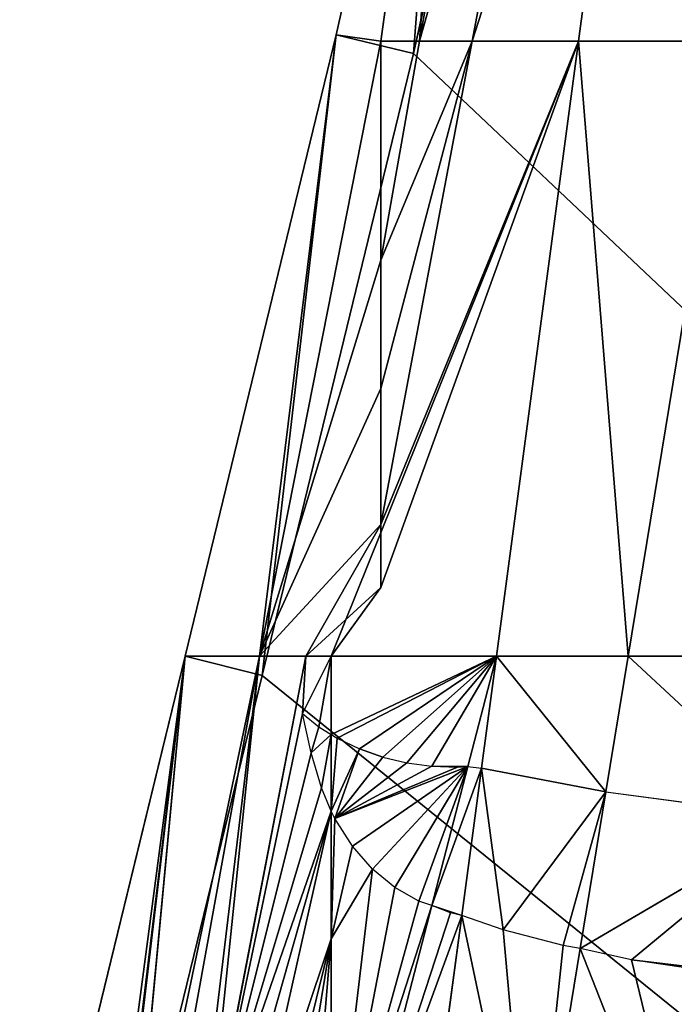
# Model space of a CAD drawing. Extents: x 0 to 4000, y -37 to 4129.
# Drawn here: x 1653 to 1734, y 2178 to 2301 of the extents above; entities that cross this region are included whole.
import ezdxf

# ---------------------------------------------------------------- set-up
doc = ezdxf.new("R2010")
doc.units = 0
doc.header["$LTSCALE"] = 25.4
doc.layers.get('0').update_dxf_attribs({"color": 13, "linetype": 'CONTINUOUS'})

msp = doc.modelspace()

# ---------------------------------------------------------------- linework, layer by layer
at = {"color": 0}
for p, q in [((1702.77, 2297.89, 47.22), (1708.16, 2368.64, 0.07)), ((1702.77, 2297.89, 47.22), (1708.16, 2368.64, 0.07)), ((1702.77, 2297.89, 47.22), (1715.24, 2368.13, 33.44)), ((1702.77, 2297.89, 47.22), (1715.24, 2368.13, 33.44)), ((1702.77, 2297.89, 47.22), (1722.57, 2368.13, 43.86)), ((1702.77, 2297.89, 47.22), (1722.57, 2368.13, 43.86)), ((1709.29, 2297.89, 56.33), (1722.57, 2368.13, 43.86)), ((1709.29, 2297.89, 56.33), (1731.89, 2368.13, 73.14)), ((1709.29, 2297.89, 56.33), (1722.57, 2368.13, 43.86)), ((1709.29, 2297.89, 56.33), (1731.89, 2368.13, 73.14)), ((1722.51, 2297.89, 97.11), (1731.89, 2368.13, 73.14)), ((1722.51, 2297.89, 97.11), (1731.89, 2368.13, 73.14)), ((1707.19, 2364.29, 0.07), (1692.41, 2298.68, 0.07)), ((1707.19, 2364.29, 0.07), (1692.41, 2298.68, 0.07)), ((1697.94, 2297.89, 13.81), (1707.19, 2364.29, 0.07)), ((1697.94, 2297.89, 13.81), (1707.19, 2364.29, 0.07)), ((1702.77, 2297.89, 47.22), (1707.19, 2364.29, 0.07)), ((1702.77, 2297.89, 47.22), (1707.19, 2364.29, 0.07)), ((1701.99, 2296.36, 0.07), (1716.79, 2362.07, 0.07)), ((1701.99, 2296.36, 0.07), (1716.79, 2362.07, 0.07)), ((1692.41, 2298.68, 0.07), (1673.63, 2221.46, 0.07)), ((1692.41, 2298.68, 0.07), (1673.63, 2221.46, 0.07)), ((1682.88, 2221.46, 60.91), (1692.41, 2298.68, 0.07)), ((1682.88, 2221.46, 60.91), (1692.41, 2298.68, 0.07)), ((1692.41, 2298.68, 0.07), (1697.94, 2297.89, 13.81)), ((1692.41, 2298.68, 0.07), (1697.94, 2297.89, 13.81)), ((1682.88, 2221.46, 60.91), (1697.94, 2297.89, 13.81)), ((1682.88, 2221.46, 60.91), (1697.94, 2297.89, 13.81)), ((1691.79, 2221.46, 77.8), (1722.51, 2297.89, 97.11)), ((1691.79, 2221.46, 77.8), (1722.51, 2297.89, 97.11)), ((1697.94, 2297.89, 13.81), (1702.77, 2297.89, 47.22)), ((1697.94, 2229.99, 71.75), (1722.51, 2297.89, 97.11)), ((1697.94, 2297.89, 13.81), (1697.94, 2270.68, 52.1)), ((1697.94, 2254.69, 58.92), (1709.29, 2297.89, 56.33)), ((1697.94, 2237.79, 65.95), (1709.29, 2297.89, 56.33)), ((1697.94, 2297.89, 13.81), (1702.77, 2297.89, 47.22)), ((1697.94, 2297.89, 13.81), (1697.94, 2270.68, 52.1)), ((1697.94, 2270.68, 52.1), (1702.77, 2297.89, 47.22)), ((1697.94, 2237.79, 65.95), (1709.29, 2297.89, 56.33)), ((1697.94, 2229.99, 71.75), (1722.51, 2297.89, 97.11)), ((1697.94, 2270.68, 52.1), (1702.77, 2297.89, 47.22)), ((1697.94, 2254.69, 58.92), (1709.29, 2297.89, 56.33)), ((1702.77, 2297.89, 47.22), (1709.29, 2297.89, 56.33)), ((1702.77, 2297.89, 47.22), (1709.29, 2297.89, 56.33)), ((1709.29, 2297.89, 56.33), (1722.51, 2297.89, 97.11)), ((1709.29, 2297.89, 56.33), (1722.51, 2297.89, 97.11)), ((1712.31, 2221.46, 120.81), (1722.51, 2297.89, 97.11)), ((1712.31, 2221.46, 120.81), (1722.51, 2297.89, 97.11)), ((1722.51, 2297.89, 97.11), (1741.21, 2297.89, 105.48)), ((1722.51, 2297.89, 97.11), (1728.67, 2221.46, 127.91)), ((1722.51, 2297.89, 97.11), (1741.21, 2297.89, 105.48)), ((1722.51, 2297.89, 97.11), (1728.67, 2221.46, 127.91)), ((1728.67, 2221.46, 127.91), (1741.21, 2297.89, 105.48)), ((1728.67, 2221.46, 127.91), (1741.21, 2297.89, 105.48)), ((1683.19, 2219.06, 0.07), (1701.99, 2296.36, 0.07)), ((1683.19, 2219.06, 0.07), (1701.99, 2296.36, 0.07)), ((1682.88, 2221.46, 60.91), (1697.94, 2270.68, 52.1)), ((1682.88, 2221.46, 60.91), (1697.94, 2270.68, 52.1)), ((1697.94, 2270.68, 52.1), (1697.94, 2254.69, 58.92)), ((1697.94, 2270.68, 52.1), (1697.94, 2254.69, 58.92)), ((1682.88, 2221.46, 60.91), (1697.94, 2254.69, 58.92)), ((1682.88, 2221.46, 60.91), (1697.94, 2254.69, 58.92)), ((1697.94, 2237.79, 65.95), (1697.94, 2254.69, 58.92)), ((1697.94, 2237.79, 65.95), (1697.94, 2254.69, 58.92)), ((1682.88, 2221.46, 60.91), (1697.94, 2237.79, 65.95)), ((1682.88, 2221.46, 60.91), (1697.94, 2237.79, 65.95)), ((1688.64, 2221.46, 68.57), (1697.94, 2237.79, 65.95)), ((1688.64, 2221.46, 68.57), (1697.94, 2237.79, 65.95)), ((1697.94, 2237.79, 65.95), (1697.94, 2229.99, 71.75)), ((1697.94, 2237.79, 65.95), (1697.94, 2229.99, 71.75)), ((1688.64, 2221.46, 68.57), (1697.94, 2229.99, 71.75)), ((1688.64, 2221.46, 68.57), (1697.94, 2229.99, 71.75)), ((1691.79, 2221.46, 77.8), (1697.94, 2229.99, 71.75)), ((1691.79, 2221.46, 77.8), (1697.94, 2229.99, 71.75)), ((1673.63, 2221.46, 0.07), (1654.42, 2142.65, 0.07)), ((1673.63, 2221.46, 0.07), (1654.42, 2142.65, 0.07)), ((1666.18, 2142.1, 61.58), (1673.63, 2221.46, 0.07)), ((1666.18, 2142.1, 61.58), (1673.63, 2221.46, 0.07)), ((1668.51, 2142.1, 76.9), (1682.88, 2221.46, 60.91)), ((1668.51, 2142.1, 76.9), (1682.88, 2221.46, 60.91)), ((1673.63, 2221.46, 0.07), (1682.88, 2221.46, 60.91)), ((1673.63, 2221.46, 0.07), (1682.88, 2221.46, 60.91)), ((1676.32, 2157.52, 80.47), (1688.64, 2221.46, 68.57)), ((1676.32, 2157.52, 80.47), (1688.64, 2221.46, 68.57)), ((1682.88, 2221.46, 60.91), (1688.64, 2221.46, 68.57)), ((1682.88, 2221.46, 60.91), (1688.64, 2221.46, 68.57)), ((1688.64, 2221.46, 68.57), (1691.79, 2221.46, 77.8)), ((1688.64, 2221.46, 68.57), (1691.79, 2221.46, 77.8)), ((1691.79, 2221.46, 77.8), (1691.79, 2211.72, 85.13)), ((1691.79, 2221.46, 77.8), (1712.31, 2221.46, 120.81)), ((1691.79, 2221.46, 77.8), (1691.79, 2211.72, 85.13)), ((1691.79, 2221.46, 77.8), (1712.31, 2221.46, 120.81)), ((1708.76, 2207.74, 123.71), (1712.31, 2221.46, 120.81)), ((1708.76, 2207.74, 123.71), (1712.31, 2221.46, 120.81)), ((1710.45, 2207.54, 125.74), (1712.31, 2221.46, 120.81)), ((1710.45, 2207.54, 125.74), (1712.31, 2221.46, 120.81)), ((1712.31, 2221.46, 120.81), (1728.67, 2221.46, 127.91)), ((1712.31, 2221.46, 120.81), (1728.67, 2221.46, 127.91)), ((1725.91, 2204.6, 133.66), (1728.67, 2221.46, 127.91)), ((1725.91, 2204.6, 133.66), (1728.67, 2221.46, 127.91)), ((1728.67, 2221.46, 127.91), (1754.65, 2221.46, 134.06)), ((1728.67, 2221.46, 127.91), (1754.65, 2221.46, 134.06)), ((1664.07, 2140.6, 0.07), (1683.19, 2219.06, 0.07)), ((1664.07, 2140.6, 0.07), (1683.19, 2219.06, 0.07)), ((1689.28, 2209.44, 79.48), (1688.23, 2214.32, 72.69)), ((1688.23, 2214.32, 72.69), (1690.26, 2212.68, 79.91)), ((1689.28, 2209.44, 79.48), (1688.23, 2214.32, 72.69)), ((1688.23, 2214.32, 72.69), (1690.26, 2212.68, 79.91)), ((1690.26, 2212.68, 79.91), (1691.79, 2211.72, 85.13)), ((1690.26, 2212.68, 79.91), (1691.79, 2211.72, 85.13)), ((1691.79, 2211.72, 85.13), (1692.54, 2211.26, 87.05)), ((1691.79, 2211.72, 85.13), (1691.79, 2202.16, 92.31)), ((1691.79, 2211.72, 85.13), (1692.54, 2211.26, 87.05)), ((1691.79, 2211.72, 85.13), (1691.79, 2202.16, 92.31)), ((1692.54, 2211.26, 87.05), (1695.32, 2209.93, 93.86)), ((1692.54, 2211.26, 87.05), (1695.32, 2209.93, 93.86)), ((1690.59, 2205.09, 86.59), (1689.28, 2209.44, 79.48)), ((1690.59, 2205.09, 86.59), (1689.28, 2209.44, 79.48)), ((1698.2, 2208.91, 100.68), (1695.32, 2209.93, 93.86)), ((1698.2, 2208.91, 100.68), (1695.32, 2209.93, 93.86)), ((1698.2, 2208.91, 100.68), (1701.19, 2208.18, 107.49)), ((1698.2, 2208.91, 100.68), (1701.19, 2208.18, 107.49)), ((1701.19, 2208.18, 107.49), (1704.28, 2207.77, 114.28)), ((1701.19, 2208.18, 107.49), (1704.28, 2207.77, 114.28)), ((1704.28, 2207.77, 114.28), (1707.46, 2207.66, 121.04)), ((1704.28, 2207.77, 114.28), (1707.46, 2207.66, 121.04)), ((1704.3, 2190.47, 127.36), (1708.76, 2207.74, 123.71)), ((1704.3, 2190.47, 127.36), (1708.76, 2207.74, 123.71)), ((1707.46, 2207.66, 121.04), (1708.76, 2207.74, 123.71)), ((1707.46, 2207.66, 121.04), (1708.76, 2207.74, 123.71)), ((1708.76, 2207.74, 123.71), (1710.45, 2207.54, 125.74)), ((1708.76, 2207.74, 123.71), (1710.45, 2207.54, 125.74)), ((1708, 2189.2, 132.23), (1710.45, 2207.54, 125.74)), ((1708, 2189.2, 132.23), (1710.45, 2207.54, 125.74)), ((1725.91, 2204.6, 133.66), (1710.45, 2207.54, 125.74)), ((1725.91, 2204.6, 133.66), (1710.45, 2207.54, 125.74)), ((1691.79, 2202.16, 92.31), (1690.59, 2205.09, 86.59)), ((1691.79, 2202.16, 92.31), (1690.59, 2205.09, 86.59)), ((1722.72, 2185.13, 140.3), (1725.91, 2204.6, 133.66)), ((1722.72, 2185.13, 140.3), (1725.91, 2204.6, 133.66)), ((1725.91, 2204.6, 133.66), (1750.38, 2201.31, 140.69)), ((1725.91, 2204.6, 133.66), (1750.38, 2201.31, 140.69)), ((1691.79, 2202.16, 92.31), (1691.79, 2186.32, 104.22)), ((1692.22, 2201.26, 93.9), (1691.79, 2202.16, 92.31)), ((1691.79, 2202.16, 92.31), (1691.79, 2186.32, 104.22)), ((1692.22, 2201.26, 93.9), (1691.79, 2202.16, 92.31)), ((1694.44, 2197.82, 101.14), (1692.22, 2201.26, 93.9)), ((1694.44, 2197.82, 101.14), (1692.22, 2201.26, 93.9)), ((1750.38, 2201.31, 140.69), (1722.72, 2185.13, 140.3)), ((1750.38, 2201.31, 140.69), (1722.72, 2185.13, 140.3)), ((1696.93, 2194.95, 108.52), (1694.44, 2197.82, 101.14)), ((1696.93, 2194.95, 108.52), (1694.44, 2197.82, 101.14)), ((1699.68, 2192.68, 116), (1696.93, 2194.95, 108.52)), ((1699.68, 2192.68, 116), (1696.93, 2194.95, 108.52)), ((1702.67, 2191.01, 123.55), (1699.68, 2192.68, 116)), ((1702.67, 2191.01, 123.55), (1699.68, 2192.68, 116)), ((1704.3, 2190.47, 127.36), (1702.67, 2191.01, 123.55)), ((1704.3, 2190.47, 127.36), (1702.67, 2191.01, 123.55)), ((1694.24, 2151.55, 135.58), (1704.3, 2190.47, 127.36)), ((1694.24, 2151.55, 135.58), (1704.3, 2190.47, 127.36)), ((1706.61, 2189.56, 130.47), (1704.3, 2190.47, 127.36)), ((1706.61, 2189.56, 130.47), (1704.3, 2190.47, 127.36)), ((1708, 2189.2, 132.23), (1706.61, 2189.56, 130.47)), ((1708, 2189.2, 132.23), (1706.61, 2189.56, 130.47)), ((1702.84, 2150.57, 145.9), (1708, 2189.2, 132.23)), ((1702.84, 2150.57, 145.9), (1708, 2189.2, 132.23)), ((1713.16, 2187.41, 135.21), (1708, 2189.2, 132.23)), ((1713.16, 2187.41, 135.21), (1708, 2189.2, 132.23)), ((1720.6, 2185.49, 139.23), (1713.16, 2187.41, 135.21)), ((1720.6, 2185.49, 139.23), (1713.16, 2187.41, 135.21)), ((1691.79, 2151.64, 130.38), (1691.79, 2186.32, 104.22)), ((1691.79, 2151.64, 130.38), (1691.79, 2186.32, 104.22)), ((1716.66, 2148.16, 152.91), (1722.72, 2185.13, 140.3)), ((1716.66, 2148.16, 152.91), (1722.72, 2185.13, 140.3)), ((1722.72, 2185.13, 140.3), (1720.6, 2185.49, 139.23)), ((1722.72, 2185.13, 140.3), (1720.6, 2185.49, 139.23)), ((1729.1, 2183.71, 142.35), (1722.72, 2185.13, 140.3)), ((1729.1, 2183.71, 142.35), (1722.72, 2185.13, 140.3)), ((1738.09, 2182.36, 144.99), (1729.1, 2183.71, 142.35)), ((1738.09, 2182.36, 144.99), (1729.1, 2183.71, 142.35))]:
    msp.add_line(p, q, dxfattribs=at)

# ---------------------------------------------------------------- meshes
at = {"color": 157}
mesh = msp.add_polyface(dxfattribs=at)
corners = [(1610.77, 1906.29, 0.07), (1617.98, 1887.9, 0.07), (1608.27, 1889.53, 0.07), (1611.64, 1912.24, 0.07), (1611.67, 1912.48, 0.07), (1611.96, 1914.52, 0.07), (1611.97, 1914.62, 0.07), (1621.28, 1965.2, 0.07), (1620.51, 1904.81, 0.07), (1621.38, 1910.8, 0.07), (1621.94, 1968.88, 0.07), (1621.42, 1911.07, 0.07), (1621.7, 1913.01, 0.07), (1630.97, 1963.39, 0.07), (1622.35, 1971.21, 0.07), (1622.52, 1972.19, 0.07), (1622.56, 1972.39, 0.07), (1622.61, 1972.69, 0.07), (1622.65, 1972.95, 0.07), (1622.69, 1973.18, 0.07), (1622.7, 1973.24, 0.07), (1635.27, 2046.31, 0.07), (1631.64, 1967.1, 0.07), (1632.05, 1969.47, 0.07), (1632.22, 1970.46, 0.07), (1632.26, 1970.68, 0.07), (1632.32, 1971, 0.07), (1632.36, 1971.27, 0.07), (1632.4, 1971.52, 0.07), (1632.41, 1971.55, 0.07), (1644.97, 2044.59, 0.07), (1636.32, 2052.35, 0.07), (1636.9, 2055.05, 0.07), (1640.01, 2070.8, 0.07), (1651.53, 2129.1, 0.07), (1645.98, 2050.41, 0.07), (1646.54, 2053, 0.07), (1649.67, 2068.83, 0.07), (1661.16, 2126.98, 0.07), (1653.8, 2138.96, 0.07), (1654.42, 2142.65, 0.07), (1673.63, 2221.46, 0.07), (1663.46, 2136.98, 0.07), (1664.07, 2140.6, 0.07), (1683.19, 2219.06, 0.07), (1692.41, 2298.68, 0.07), (1701.99, 2296.36, 0.07), (1707.19, 2364.29, 0.07), (1716.79, 2362.07, 0.07), (1708.16, 2368.64, 0.07), (1718.21, 2413.24, 0.07), (1717.77, 2366.42, 0.07), (1727.81, 2411.02, 0.07), (1719.08, 2417.16, 0.07), (1729.16, 2461.94, 0.07), (1728.68, 2414.95, 0.07), (1738.77, 2459.72, 0.07), (1730.31, 2467.05, 0.07), (1737.14, 2497.4, 0.07), (1738.59, 2503.98, 0.07), (1742.26, 2521.69, 0.07), (1739.91, 2464.82, 0.07), (1746.75, 2495.2, 0.07), (1743.11, 2525.65, 0.07), (1745.64, 2533.36, 0.07), (1747.44, 2538.92, 0.07), (1748.21, 2501.87, 0.07), (1751.89, 2519.59, 0.07), (1752.62, 2522.99, 0.07), (1754.56, 2528.92, 0.07), (1999.91, 2538.92, 0.07), (1999.91, 2528.92, 0.07), (2002.06, 2528.92, 0.07), (2002.06, 2538.92, 0.07), (2254.53, 2538.92, 0.07), (2247.41, 2528.92, 0.07), (2249.35, 2522.99, 0.07), (2250.08, 2519.59, 0.07), (2253.76, 2501.87, 0.07), (2255.22, 2495.2, 0.07), (2256.33, 2533.36, 0.07), (2262.06, 2464.82, 0.07), (2258.86, 2525.65, 0.07), (2259.71, 2521.69, 0.07), (2263.39, 2503.98, 0.07), (2263.2, 2459.72, 0.07), (2273.29, 2414.95, 0.07), (2264.83, 2497.4, 0.07), (2271.66, 2467.05, 0.07), (2272.81, 2461.94, 0.07), (2282.89, 2417.16, 0.07), (2274.16, 2411.02, 0.07), (2284.21, 2366.42, 0.07), (2283.76, 2413.24, 0.07), (2293.81, 2368.64, 0.07), (2285.18, 2362.07, 0.07), (2299.98, 2296.36, 0.07), (2294.78, 2364.29, 0.07), (2309.56, 2298.68, 0.07), (2318.78, 2219.06, 0.07), (2328.35, 2221.46, 0.07), (2337.9, 2140.6, 0.07), (2347.55, 2142.65, 0.07), (2338.51, 2136.98, 0.07), (2340.81, 2126.98, 0.07), (2352.31, 2068.83, 0.07), (2348.17, 2138.96, 0.07), (2350.44, 2129.1, 0.07), (2361.96, 2070.8, 0.07), (2355.44, 2053, 0.07), (2355.99, 2050.41, 0.07), (2357, 2044.59, 0.07), (2369.56, 1971.55, 0.07), (2365.08, 2055.05, 0.07), (2365.66, 2052.35, 0.07), (2366.7, 2046.31, 0.07), (2379.27, 1973.24, 0.07), (2369.57, 1971.52, 0.07), (2369.61, 1971.27, 0.07), (2369.66, 1971, 0.07), (2369.71, 1970.68, 0.07), (2369.75, 1970.46, 0.07), (2369.92, 1969.47, 0.07), (2370.34, 1967.1, 0.07), (2371, 1963.39, 0.07), (2380.27, 1913.01, 0.07), (2379.28, 1973.18, 0.07), (2379.32, 1972.95, 0.07), (2379.36, 1972.69, 0.07), (2379.41, 1972.39, 0.07), (2379.45, 1972.19, 0.07), (2379.62, 1971.21, 0.07), (2380.03, 1968.88, 0.07), (2380.69, 1965.2, 0.07), (2380.55, 1911.07, 0.07), (2380.59, 1910.8, 0.07), (2381.46, 1904.81, 0.07), (2390, 1914.62, 0.07), (2383.99, 1887.9, 0.07), (2390.01, 1914.52, 0.07), (2390.34, 1912.24, 0.07), (2391.2, 1906.29, 0.07), (2393.71, 1889.53, 0.07), (2390.3, 1912.48, 0.07)]
mesh.append_faces([[corners[k] for k in face] for face in [(0, 1, 2), (138, 141, 142), (140, 139, 143)]], dxfattribs={"vtx0": -1, "color": 157})
mesh.append_faces([[corners[k] for k in face] for face in [(1, 7, 8), (8, 7, 9), (9, 10, 11), (11, 10, 12), (12, 10, 13), (13, 21, 22), (22, 21, 23), (23, 21, 24), (24, 21, 25), (25, 21, 26), (26, 21, 27), (27, 21, 28), (28, 21, 29), (29, 21, 30), (30, 34, 35), (35, 34, 36), (36, 34, 37), (37, 34, 38), (38, 41, 42), (42, 41, 43), (43, 41, 44), (44, 45, 46), (46, 47, 48), (48, 50, 51), (51, 50, 52), (52, 54, 55), (55, 54, 56), (56, 60, 61), (61, 60, 62), (62, 65, 66), (66, 65, 67), (67, 65, 68), (68, 65, 69), (69, 70, 71), (71, 70, 72), (72, 74, 75), (75, 74, 76), (76, 74, 77), (77, 74, 78), (78, 74, 79), (79, 80, 81), (81, 84, 85), (85, 84, 86), (86, 90, 91), (91, 90, 92), (92, 94, 95), (95, 94, 96), (96, 98, 99), (99, 100, 101), (101, 102, 103), (103, 102, 104), (104, 102, 105), (105, 108, 109), (109, 108, 110), (110, 108, 111), (111, 108, 112), (112, 116, 117), (117, 116, 118), (118, 116, 119), (119, 116, 120), (120, 116, 121), (121, 116, 122), (122, 116, 123), (123, 116, 124), (124, 116, 125), (125, 133, 134), (134, 133, 135), (135, 133, 136), (136, 137, 138)]], dxfattribs={"vtx0": -1, "vtx1": -1, "color": 157})
mesh.append_faces([[corners[k] for k in face] for face in [(138, 139, 140)]], dxfattribs={"vtx0": -1, "vtx1": -1, "vtx2": -1, "color": 157})
mesh.append_faces([[corners[k] for k in face] for face in [(1, 0, 3), (1, 3, 4), (1, 4, 5), (1, 5, 6), (1, 6, 7), (9, 7, 10), (13, 10, 14), (13, 14, 15), (13, 15, 16), (13, 16, 17), (13, 17, 18), (13, 18, 19), (13, 19, 20), (13, 20, 21), (30, 21, 31), (30, 31, 32), (30, 32, 33), (30, 33, 34), (38, 34, 39), (38, 39, 40), (38, 40, 41), (44, 41, 45), (46, 45, 47), (48, 47, 49), (48, 49, 50), (52, 50, 53), (52, 53, 54), (56, 54, 57), (56, 57, 58), (56, 58, 59), (56, 59, 60), (62, 60, 63), (62, 63, 64), (62, 64, 65), (69, 65, 70), (72, 70, 73), (72, 73, 74), (79, 74, 80), (81, 80, 82), (81, 82, 83), (81, 83, 84), (86, 84, 87), (86, 87, 88), (86, 88, 89), (86, 89, 90), (92, 90, 93), (92, 93, 94), (96, 94, 97), (96, 97, 98), (99, 98, 100), (101, 100, 102), (105, 102, 106), (105, 106, 107), (105, 107, 108), (112, 108, 113), (112, 113, 114), (112, 114, 115), (112, 115, 116), (125, 116, 126), (125, 126, 127), (125, 127, 128), (125, 128, 129), (125, 129, 130), (125, 130, 131), (125, 131, 132), (125, 132, 133), (136, 133, 137), (138, 137, 139), (138, 140, 141)]], dxfattribs={"vtx0": -1, "vtx2": -1, "color": 157})
at = {"color": 252}
mesh = msp.add_polyface(dxfattribs=at)
corners = [(1602.06, 1724.56, 0.07), (1601.26, 1697.78, 0.07), (1601.05, 1699.13, 0.07), (1605.81, 1670.21, 0.07), (1603.53, 1750, 0.07), (1603.62, 1753.95, 0.07), (1605.57, 1777.43, 0.07), (1605.67, 1779.29, 0.07), (1607.66, 1806.08, 0.07), (1609.68, 1658.05, 0.07), (1607.9, 1808.8, 0.07), (1611.44, 1848.33, 0.07), (1617.61, 1657.43, 0.07), (1611.99, 1853.87, 0.07), (1617.98, 1887.9, 0.07), (1622.64, 1655.83, 0.07), (1620.51, 1904.81, 0.07), (1621.38, 1910.8, 0.07), (1621.42, 1911.07, 0.07), (1621.7, 1913.01, 0.07), (1630.97, 1963.39, 0.07), (2379.34, 1655.83, 0.07), (1631.64, 1967.1, 0.07), (1632.05, 1969.47, 0.07), (1632.22, 1970.46, 0.07), (1632.26, 1970.68, 0.07), (1632.32, 1971, 0.07), (1632.36, 1971.27, 0.07), (1632.4, 1971.52, 0.07), (1632.41, 1971.55, 0.07), (1644.97, 2044.59, 0.07), (1645.98, 2050.41, 0.07), (1646.54, 2053, 0.07), (1649.67, 2068.83, 0.07), (1661.16, 2126.98, 0.07), (1663.46, 2136.98, 0.07), (1664.07, 2140.6, 0.07), (1683.19, 2219.06, 0.07), (1701.99, 2296.36, 0.07), (1716.79, 2362.07, 0.07), (1717.77, 2366.42, 0.07), (1727.81, 2411.02, 0.07), (1728.68, 2414.95, 0.07), (1738.77, 2459.72, 0.07), (1739.91, 2464.82, 0.07), (1746.75, 2495.2, 0.07), (1748.21, 2501.87, 0.07), (1751.89, 2519.59, 0.07), (1752.62, 2522.99, 0.07), (1754.56, 2528.92, 0.07), (1999.91, 2528.92, 0.07), (2002.06, 2528.92, 0.07), (2247.41, 2528.92, 0.07), (2249.35, 2522.99, 0.07), (2250.08, 2519.59, 0.07), (2253.76, 2501.87, 0.07), (2255.22, 2495.2, 0.07), (2262.06, 2464.82, 0.07), (2263.2, 2459.72, 0.07), (2273.29, 2414.95, 0.07), (2274.16, 2411.02, 0.07), (2284.21, 2366.42, 0.07), (2285.18, 2362.07, 0.07), (2299.98, 2296.36, 0.07), (2318.78, 2219.06, 0.07), (2337.9, 2140.6, 0.07), (2338.51, 2136.98, 0.07), (2340.81, 2126.98, 0.07), (2352.31, 2068.83, 0.07), (2355.44, 2053, 0.07), (2355.99, 2050.41, 0.07), (2357, 2044.59, 0.07), (2369.56, 1971.55, 0.07), (2369.57, 1971.52, 0.07), (2369.61, 1971.27, 0.07), (2369.66, 1971, 0.07), (2369.71, 1970.68, 0.07), (2369.75, 1970.46, 0.07), (2369.92, 1969.47, 0.07), (2370.34, 1967.1, 0.07), (2371, 1963.39, 0.07), (2380.27, 1913.01, 0.07), (2384.36, 1657.43, 0.07), (2380.55, 1911.07, 0.07), (2380.59, 1910.8, 0.07), (2381.46, 1904.81, 0.07), (2383.99, 1887.9, 0.07), (2389.99, 1853.87, 0.07), (2392.29, 1658.05, 0.07), (2390.54, 1848.33, 0.07), (2394.07, 1808.8, 0.07), (2396.16, 1670.21, 0.07), (2394.31, 1806.08, 0.07), (2396.3, 1779.29, 0.07), (2396.4, 1777.43, 0.07), (2400.71, 1697.78, 0.07), (2398.44, 1750, 0.07), (2398.36, 1753.95, 0.07), (2399.91, 1724.56, 0.07), (2400.92, 1699.13, 0.07)]
mesh.append_faces([[corners[k] for k in face] for face in [(0, 1, 2), (96, 94, 97), (95, 98, 99)]], dxfattribs={"vtx0": -1, "color": 252})
mesh.append_faces([[corners[k] for k in face] for face in [(1, 0, 3), (3, 8, 9), (9, 11, 12), (12, 14, 15), (15, 20, 21), (21, 81, 82), (82, 87, 88), (88, 90, 91), (91, 94, 95)]], dxfattribs={"vtx0": -1, "vtx1": -1, "color": 252})
mesh.append_faces([[corners[k] for k in face] for face in [(95, 94, 96)]], dxfattribs={"vtx0": -1, "vtx1": -1, "vtx2": -1, "color": 252})
mesh.append_faces([[corners[k] for k in face] for face in [(3, 0, 4), (3, 4, 5), (3, 5, 6), (3, 6, 7), (3, 7, 8), (9, 8, 10), (9, 10, 11), (12, 11, 13), (12, 13, 14), (15, 14, 16), (15, 16, 17), (15, 17, 18), (15, 18, 19), (15, 19, 20), (21, 20, 22), (21, 22, 23), (21, 23, 24), (21, 24, 25), (21, 25, 26), (21, 26, 27), (21, 27, 28), (21, 28, 29), (21, 29, 30), (21, 30, 31), (21, 31, 32), (21, 32, 33), (21, 33, 34), (21, 34, 35), (21, 35, 36), (21, 36, 37), (21, 37, 38), (21, 38, 39), (21, 39, 40), (21, 40, 41), (21, 41, 42), (21, 42, 43), (21, 43, 44), (21, 44, 45), (21, 45, 46), (21, 46, 47), (21, 47, 48), (21, 48, 49), (21, 49, 50), (21, 50, 51), (21, 51, 52), (21, 52, 53), (21, 53, 54), (21, 54, 55), (21, 55, 56), (21, 56, 57), (21, 57, 58), (21, 58, 59), (21, 59, 60), (21, 60, 61), (21, 61, 62), (21, 62, 63), (21, 63, 64), (21, 64, 65), (21, 65, 66), (21, 66, 67), (21, 67, 68), (21, 68, 69), (21, 69, 70), (21, 70, 71), (21, 71, 72), (21, 72, 73), (21, 73, 74), (21, 74, 75), (21, 75, 76), (21, 76, 77), (21, 77, 78), (21, 78, 79), (21, 79, 80), (21, 80, 81), (82, 81, 83), (82, 83, 84), (82, 84, 85), (82, 85, 86), (82, 86, 87), (88, 87, 89), (88, 89, 90), (91, 90, 92), (91, 92, 93), (91, 93, 94), (95, 96, 98)]], dxfattribs={"vtx0": -1, "vtx2": -1, "color": 252})
at = {"color": 157}
mesh = msp.add_polyface(dxfattribs=at)
corners = [(1708.16, 2368.64, 0.07), (1707.19, 2364.29, 0.07), (1702.77, 2297.89, 47.22)]
mesh.append_faces([[corners[k] for k in face] for face in [(0, 1, 2)]], dxfattribs={"color": 157})
mesh = msp.add_polyface(dxfattribs=at)
corners = [(1708.16, 2368.64, 0.07), (1702.77, 2297.89, 47.22), (1715.24, 2368.13, 33.44)]
mesh.append_faces([[corners[k] for k in face] for face in [(0, 1, 2)]], dxfattribs={"color": 157})
mesh = msp.add_polyface(dxfattribs=at)
corners = [(1722.57, 2368.13, 43.86), (1715.24, 2368.13, 33.44), (1702.77, 2297.89, 47.22)]
mesh.append_faces([[corners[k] for k in face] for face in [(0, 1, 2)]], dxfattribs={"color": 157})
mesh = msp.add_polyface(dxfattribs=at)
corners = [(1722.57, 2368.13, 43.86), (1702.77, 2297.89, 47.22), (1709.29, 2297.89, 56.33)]
mesh.append_faces([[corners[k] for k in face] for face in [(0, 1, 2)]], dxfattribs={"color": 157})
mesh = msp.add_polyface(dxfattribs=at)
corners = [(1731.89, 2368.13, 73.14), (1722.57, 2368.13, 43.86), (1709.29, 2297.89, 56.33)]
mesh.append_faces([[corners[k] for k in face] for face in [(0, 1, 2)]], dxfattribs={"color": 157})
mesh = msp.add_polyface(dxfattribs=at)
corners = [(1731.89, 2368.13, 73.14), (1709.29, 2297.89, 56.33), (1722.51, 2297.89, 97.11)]
mesh.append_faces([[corners[k] for k in face] for face in [(0, 1, 2)]], dxfattribs={"color": 157})
mesh = msp.add_polyface(dxfattribs=at)
corners = [(1741.21, 2297.89, 105.48), (1731.89, 2368.13, 73.14), (1722.51, 2297.89, 97.11)]
mesh.append_faces([[corners[k] for k in face] for face in [(0, 1, 2)]], dxfattribs={"color": 157})
mesh = msp.add_polyface(dxfattribs=at)
corners = [(1752.73, 2368.13, 82.63), (1731.89, 2368.13, 73.14), (1741.21, 2297.89, 105.48)]
mesh.append_faces([[corners[k] for k in face] for face in [(0, 1, 2)]], dxfattribs={"color": 157})
mesh = msp.add_polyface(dxfattribs=at)
corners = [(1707.19, 2364.29, 0.07), (1692.41, 2298.68, 0.07), (1697.94, 2297.89, 13.81)]
mesh.append_faces([[corners[k] for k in face] for face in [(0, 1, 2)]], dxfattribs={"color": 157})
mesh = msp.add_polyface(dxfattribs=at)
corners = [(1707.19, 2364.29, 0.07), (1697.94, 2297.89, 13.81), (1702.77, 2297.89, 47.22)]
mesh.append_faces([[corners[k] for k in face] for face in [(0, 1, 2)]], dxfattribs={"color": 157})
mesh = msp.add_polyface(dxfattribs=at)
corners = [(1692.41, 2298.68, 0.07), (1673.63, 2221.46, 0.07), (1682.88, 2221.46, 60.91)]
mesh.append_faces([[corners[k] for k in face] for face in [(0, 1, 2)]], dxfattribs={"color": 157})
mesh = msp.add_polyface(dxfattribs=at)
corners = [(1692.41, 2298.68, 0.07), (1682.88, 2221.46, 60.91), (1697.94, 2297.89, 13.81)]
mesh.append_faces([[corners[k] for k in face] for face in [(0, 1, 2)]], dxfattribs={"color": 157})
mesh = msp.add_polyface(dxfattribs=at)
corners = [(1697.94, 2297.89, 13.81), (1682.88, 2221.46, 60.91), (1697.94, 2270.68, 52.1)]
mesh.append_faces([[corners[k] for k in face] for face in [(0, 1, 2)]], dxfattribs={"color": 157})
mesh = msp.add_polyface(dxfattribs=at)
corners = [(1722.51, 2297.89, 97.11), (1697.94, 2229.99, 71.75), (1691.79, 2221.46, 77.8)]
mesh.append_faces([[corners[k] for k in face] for face in [(0, 1, 2)]], dxfattribs={"color": 157})
mesh = msp.add_polyface(dxfattribs=at)
corners = [(1722.51, 2297.89, 97.11), (1691.79, 2221.46, 77.8), (1712.31, 2221.46, 120.81)]
mesh.append_faces([[corners[k] for k in face] for face in [(0, 1, 2)]], dxfattribs={"color": 157})
mesh = msp.add_polyface(dxfattribs=at)
corners = [(1709.29, 2297.89, 56.33), (1697.94, 2254.69, 58.92), (1697.94, 2237.79, 65.95)]
mesh.append_faces([[corners[k] for k in face] for face in [(0, 1, 2)]], dxfattribs={"color": 157})
mesh = msp.add_polyface(dxfattribs=at)
corners = [(1702.77, 2297.89, 47.22), (1697.94, 2297.89, 13.81), (1697.94, 2270.68, 52.1)]
mesh.append_faces([[corners[k] for k in face] for face in [(0, 1, 2)]], dxfattribs={"color": 157})
mesh = msp.add_polyface(dxfattribs=at)
corners = [(1722.51, 2297.89, 97.11), (1697.94, 2237.79, 65.95), (1697.94, 2229.99, 71.75), (1709.29, 2297.89, 56.33)]
mesh.append_faces([[corners[k] for k in face] for face in [(0, 1, 2), (1, 0, 3)]], dxfattribs={"vtx0": -1, "color": 157})
mesh = msp.add_polyface(dxfattribs=at)
corners = [(1709.29, 2297.89, 56.33), (1697.94, 2270.68, 52.1), (1697.94, 2254.69, 58.92), (1702.77, 2297.89, 47.22)]
mesh.append_faces([[corners[k] for k in face] for face in [(0, 1, 2), (1, 0, 3)]], dxfattribs={"vtx0": -1, "color": 157})
mesh = msp.add_polyface(dxfattribs=at)
corners = [(1728.67, 2221.46, 127.91), (1722.51, 2297.89, 97.11), (1712.31, 2221.46, 120.81)]
mesh.append_faces([[corners[k] for k in face] for face in [(0, 1, 2)]], dxfattribs={"color": 157})
mesh = msp.add_polyface(dxfattribs=at)
corners = [(1741.21, 2297.89, 105.48), (1722.51, 2297.89, 97.11), (1728.67, 2221.46, 127.91)]
mesh.append_faces([[corners[k] for k in face] for face in [(0, 1, 2)]], dxfattribs={"color": 157})
mesh = msp.add_polyface(dxfattribs=at)
corners = [(1754.65, 2221.46, 134.06), (1741.21, 2297.89, 105.48), (1728.67, 2221.46, 127.91)]
mesh.append_faces([[corners[k] for k in face] for face in [(0, 1, 2)]], dxfattribs={"color": 157})
mesh = msp.add_polyface(dxfattribs=at)
corners = [(1697.94, 2254.69, 58.92), (1697.94, 2270.68, 52.1), (1682.88, 2221.46, 60.91)]
mesh.append_faces([[corners[k] for k in face] for face in [(0, 1, 2)]], dxfattribs={"color": 157})
mesh = msp.add_polyface(dxfattribs=at)
corners = [(1697.94, 2237.79, 65.95), (1697.94, 2254.69, 58.92), (1682.88, 2221.46, 60.91)]
mesh.append_faces([[corners[k] for k in face] for face in [(0, 1, 2)]], dxfattribs={"color": 157})
mesh = msp.add_polyface(dxfattribs=at)
corners = [(1697.94, 2237.79, 65.95), (1682.88, 2221.46, 60.91), (1688.64, 2221.46, 68.57)]
mesh.append_faces([[corners[k] for k in face] for face in [(0, 1, 2)]], dxfattribs={"color": 157})
mesh = msp.add_polyface(dxfattribs=at)
corners = [(1697.94, 2237.79, 65.95), (1688.64, 2221.46, 68.57), (1697.94, 2229.99, 71.75)]
mesh.append_faces([[corners[k] for k in face] for face in [(0, 1, 2)]], dxfattribs={"color": 157})
mesh = msp.add_polyface(dxfattribs=at)
corners = [(1697.94, 2229.99, 71.75), (1688.64, 2221.46, 68.57), (1691.79, 2221.46, 77.8)]
mesh.append_faces([[corners[k] for k in face] for face in [(0, 1, 2)]], dxfattribs={"color": 157})
mesh = msp.add_polyface(dxfattribs=at)
corners = [(1673.63, 2221.46, 0.07), (1654.42, 2142.65, 0.07), (1666.18, 2142.1, 61.58)]
mesh.append_faces([[corners[k] for k in face] for face in [(0, 1, 2)]], dxfattribs={"color": 157})
mesh = msp.add_polyface(dxfattribs=at)
corners = [(1682.88, 2221.46, 60.91), (1666.18, 2142.1, 61.58), (1668.51, 2142.1, 76.9)]
mesh.append_faces([[corners[k] for k in face] for face in [(0, 1, 2)]], dxfattribs={"color": 157})
mesh = msp.add_polyface(dxfattribs=at)
corners = [(1682.88, 2221.46, 60.91), (1673.63, 2221.46, 0.07), (1666.18, 2142.1, 61.58)]
mesh.append_faces([[corners[k] for k in face] for face in [(0, 1, 2)]], dxfattribs={"color": 157})
mesh = msp.add_polyface(dxfattribs=at)
corners = [(1673.34, 2142.1, 83.34), (1682.88, 2221.46, 60.91), (1668.51, 2142.1, 76.9), (1676.28, 2157.54, 80.41), (1688.64, 2221.46, 68.57)]
mesh.append_faces([[corners[k] for k in face] for face in [(0, 1, 2), (1, 3, 4)]], dxfattribs={"vtx0": -1, "color": 157})
mesh.append_faces([[corners[k] for k in face] for face in [(1, 0, 3)]], dxfattribs={"vtx0": -1, "vtx2": -1, "color": 157})
mesh = msp.add_polyface(dxfattribs=at)
corners = [(1688.64, 2221.46, 68.57), (1676.28, 2157.54, 80.41), (1676.32, 2157.52, 80.47)]
mesh.append_faces([[corners[k] for k in face] for face in [(0, 1, 2)]], dxfattribs={"color": 157})
mesh = msp.add_polyface(dxfattribs=at)
corners = [(1688.64, 2221.46, 68.57), (1676.32, 2157.52, 80.47), (1688.23, 2214.32, 72.69)]
mesh.append_faces([[corners[k] for k in face] for face in [(0, 1, 2)]], dxfattribs={"color": 157})
mesh = msp.add_polyface(dxfattribs=at)
corners = [(1691.79, 2221.46, 77.8), (1690.26, 2212.68, 79.91), (1691.79, 2211.72, 85.13), (1688.23, 2214.32, 72.69), (1688.64, 2221.46, 68.57)]
mesh.append_faces([[corners[k] for k in face] for face in [(0, 1, 2), (3, 0, 4)]], dxfattribs={"vtx0": -1, "color": 157})
mesh.append_faces([[corners[k] for k in face] for face in [(1, 0, 3)]], dxfattribs={"vtx0": -1, "vtx1": -1, "color": 157})
mesh = msp.add_polyface(dxfattribs=at)
corners = [(1712.31, 2221.46, 120.81), (1691.79, 2211.72, 85.13), (1692.54, 2211.26, 87.05)]
mesh.append_faces([[corners[k] for k in face] for face in [(0, 1, 2)]], dxfattribs={"color": 157})
mesh = msp.add_polyface(dxfattribs=at)
corners = [(1712.31, 2221.46, 120.81), (1691.79, 2221.46, 77.8), (1691.79, 2211.72, 85.13)]
mesh.append_faces([[corners[k] for k in face] for face in [(0, 1, 2)]], dxfattribs={"color": 157})
mesh = msp.add_polyface(dxfattribs=at)
corners = [(1708.76, 2207.74, 123.71), (1704.28, 2207.77, 114.28), (1707.46, 2207.66, 121.04), (1712.31, 2221.46, 120.81), (1701.19, 2208.18, 107.49), (1698.2, 2208.91, 100.68), (1695.32, 2209.93, 93.86), (1692.54, 2211.26, 87.05)]
mesh.append_faces([[corners[k] for k in face] for face in [(0, 1, 2), (6, 3, 7)]], dxfattribs={"vtx0": -1, "color": 157})
mesh.append_faces([[corners[k] for k in face] for face in [(1, 3, 4), (4, 3, 5), (5, 3, 6)]], dxfattribs={"vtx0": -1, "vtx1": -1, "color": 157})
mesh.append_faces([[corners[k] for k in face] for face in [(1, 0, 3)]], dxfattribs={"vtx0": -1, "vtx2": -1, "color": 157})
mesh = msp.add_polyface(dxfattribs=at)
corners = [(1712.31, 2221.46, 120.81), (1708.76, 2207.74, 123.71), (1710.45, 2207.54, 125.74)]
mesh.append_faces([[corners[k] for k in face] for face in [(0, 1, 2)]], dxfattribs={"color": 157})
mesh = msp.add_polyface(dxfattribs=at)
corners = [(1725.91, 2204.6, 133.66), (1712.31, 2221.46, 120.81), (1710.45, 2207.54, 125.74), (1728.67, 2221.46, 127.91)]
mesh.append_faces([[corners[k] for k in face] for face in [(0, 1, 2), (1, 0, 3)]], dxfattribs={"vtx0": -1, "color": 157})
mesh = msp.add_polyface(dxfattribs=at)
corners = [(1750.38, 2201.31, 140.69), (1728.67, 2221.46, 127.91), (1725.91, 2204.6, 133.66), (1754.65, 2221.46, 134.06)]
mesh.append_faces([[corners[k] for k in face] for face in [(0, 1, 2), (1, 0, 3)]], dxfattribs={"vtx0": -1, "color": 157})
mesh = msp.add_polyface(dxfattribs=at)
corners = [(1691.79, 2202.16, 92.31), (1678.61, 2155.66, 88.6), (1681.03, 2154.14, 96.86), (1676.32, 2157.52, 80.47), (1690.59, 2205.09, 86.59), (1689.28, 2209.44, 79.48), (1688.23, 2214.32, 72.69)]
mesh.append_faces([[corners[k] for k in face] for face in [(0, 1, 2), (3, 5, 6)]], dxfattribs={"vtx0": -1, "color": 157})
mesh.append_faces([[corners[k] for k in face] for face in [(1, 0, 3)]], dxfattribs={"vtx0": -1, "vtx1": -1, "color": 157})
mesh.append_faces([[corners[k] for k in face] for face in [(3, 0, 4), (3, 4, 5)]], dxfattribs={"vtx0": -1, "vtx2": -1, "color": 157})
at = {"color": 28}
mesh = msp.add_polyface(dxfattribs=at)
corners = [(1690.59, 2205.09, 86.59), (1691.79, 2211.72, 85.13), (1691.79, 2202.16, 92.31), (1689.28, 2209.44, 79.48), (1690.26, 2212.68, 79.91), (1688.23, 2214.32, 72.69)]
mesh.append_faces([[corners[k] for k in face] for face in [(0, 1, 2), (4, 3, 5)]], dxfattribs={"vtx0": -1, "color": 28})
mesh.append_faces([[corners[k] for k in face] for face in [(1, 3, 4)]], dxfattribs={"vtx0": -1, "vtx1": -1, "color": 28})
mesh.append_faces([[corners[k] for k in face] for face in [(1, 0, 3)]], dxfattribs={"vtx0": -1, "vtx2": -1, "color": 28})
mesh = msp.add_polyface(dxfattribs=at)
corners = [(1691.79, 2211.72, 85.13), (1692.54, 2211.26, 87.05), (1691.79, 2202.16, 92.31)]
mesh.append_faces([[corners[k] for k in face] for face in [(0, 1, 2)]], dxfattribs={"color": 28})
mesh = msp.add_polyface(dxfattribs=at)
corners = [(1692.54, 2211.26, 87.05), (1695.32, 2209.93, 93.86), (1691.79, 2202.16, 92.31)]
mesh.append_faces([[corners[k] for k in face] for face in [(0, 1, 2)]], dxfattribs={"color": 28})
mesh = msp.add_polyface(dxfattribs=at)
corners = [(1695.32, 2209.93, 93.86), (1692.22, 2201.26, 93.9), (1691.79, 2202.16, 92.31)]
mesh.append_faces([[corners[k] for k in face] for face in [(0, 1, 2)]], dxfattribs={"color": 28})
mesh = msp.add_polyface(dxfattribs=at)
corners = [(1692.22, 2201.26, 93.9), (1704.28, 2207.77, 114.28), (1707.46, 2207.66, 121.04), (1701.19, 2208.18, 107.49), (1698.2, 2208.91, 100.68), (1695.32, 2209.93, 93.86), (1702.67, 2191.01, 123.55), (1708.76, 2207.74, 123.71), (1704.3, 2190.47, 127.36), (1699.68, 2192.68, 116), (1696.93, 2194.95, 108.52), (1694.44, 2197.82, 101.14)]
mesh.append_faces([[corners[k] for k in face] for face in [(4, 0, 5), (6, 7, 8)]], dxfattribs={"vtx0": -1, "color": 28})
mesh.append_faces([[corners[k] for k in face] for face in [(1, 0, 3), (3, 0, 4), (7, 0, 2)]], dxfattribs={"vtx0": -1, "vtx1": -1, "color": 28})
mesh.append_faces([[corners[k] for k in face] for face in [(0, 1, 2), (7, 6, 9), (7, 9, 10), (7, 10, 11), (7, 11, 0)]], dxfattribs={"vtx0": -1, "vtx2": -1, "color": 28})
mesh = msp.add_polyface(dxfattribs=at)
corners = [(1704.3, 2190.47, 127.36), (1710.45, 2207.54, 125.74), (1708, 2189.2, 132.23), (1708.76, 2207.74, 123.71)]
mesh.append_faces([[corners[k] for k in face] for face in [(0, 1, 2), (1, 0, 3)]], dxfattribs={"vtx0": -1, "color": 28})
mesh = msp.add_polyface(dxfattribs=at)
corners = [(1710.45, 2207.54, 125.74), (1713.16, 2187.41, 135.21), (1708, 2189.2, 132.23), (1725.91, 2204.6, 133.66), (1720.6, 2185.49, 139.23), (1722.72, 2185.13, 140.3)]
mesh.append_faces([[corners[k] for k in face] for face in [(0, 1, 2), (4, 3, 5)]], dxfattribs={"vtx0": -1, "color": 28})
mesh.append_faces([[corners[k] for k in face] for face in [(1, 3, 4)]], dxfattribs={"vtx0": -1, "vtx1": -1, "color": 28})
mesh.append_faces([[corners[k] for k in face] for face in [(1, 0, 3)]], dxfattribs={"vtx0": -1, "vtx2": -1, "color": 28})
mesh = msp.add_polyface(dxfattribs=at)
corners = [(1750.38, 2201.31, 140.69), (1722.72, 2185.13, 140.3), (1725.91, 2204.6, 133.66)]
mesh.append_faces([[corners[k] for k in face] for face in [(0, 1, 2)]], dxfattribs={"color": 28})
at = {"color": 157}
mesh = msp.add_polyface(dxfattribs=at)
corners = [(1691.79, 2202.16, 92.31), (1681.03, 2154.14, 96.86), (1691.79, 2186.32, 104.22)]
mesh.append_faces([[corners[k] for k in face] for face in [(0, 1, 2)]], dxfattribs={"color": 157})
mesh = msp.add_polyface(dxfattribs=at)
corners = [(1691.79, 2202.16, 92.31), (1691.79, 2186.32, 104.22), (1692.22, 2201.26, 93.9)]
mesh.append_faces([[corners[k] for k in face] for face in [(0, 1, 2)]], dxfattribs={"color": 157})
mesh = msp.add_polyface(dxfattribs=at)
corners = [(1691.79, 2186.32, 104.22), (1694.44, 2197.82, 101.14), (1692.22, 2201.26, 93.9), (1696.93, 2194.95, 108.52)]
mesh.append_faces([[corners[k] for k in face] for face in [(0, 1, 2), (1, 0, 3)]], dxfattribs={"vtx0": -1, "color": 157})
at = {"color": 28}
mesh = msp.add_polyface(dxfattribs=at)
corners = [(1750.38, 2201.31, 140.69), (1729.1, 2183.71, 142.35), (1722.72, 2185.13, 140.3), (1746.21, 2181.69, 147.17)]
mesh.append_faces([[corners[k] for k in face] for face in [(0, 1, 2), (1, 0, 3)]], dxfattribs={"vtx0": -1, "color": 28})
at = {"color": 157}
mesh = msp.add_polyface(dxfattribs=at)
corners = [(1704.3, 2190.47, 127.36), (1691.79, 2151.64, 130.38), (1694.24, 2151.55, 135.58), (1702.67, 2191.01, 123.55), (1699.68, 2192.68, 116), (1696.93, 2194.95, 108.52)]
mesh.append_faces([[corners[k] for k in face] for face in [(0, 1, 2), (1, 4, 5)]], dxfattribs={"vtx0": -1, "color": 157})
mesh.append_faces([[corners[k] for k in face] for face in [(1, 0, 3), (1, 3, 4)]], dxfattribs={"vtx0": -1, "vtx2": -1, "color": 157})
mesh = msp.add_polyface(dxfattribs=at)
corners = [(1696.93, 2194.95, 108.52), (1691.79, 2186.32, 104.22), (1691.79, 2151.64, 130.38)]
mesh.append_faces([[corners[k] for k in face] for face in [(0, 1, 2)]], dxfattribs={"color": 157})
mesh = msp.add_polyface(dxfattribs=at)
corners = [(1708, 2189.2, 132.23), (1694.24, 2151.55, 135.58), (1702.84, 2150.57, 145.9), (1706.61, 2189.56, 130.47), (1704.3, 2190.47, 127.36)]
mesh.append_faces([[corners[k] for k in face] for face in [(0, 1, 2), (1, 3, 4)]], dxfattribs={"vtx0": -1, "color": 157})
mesh.append_faces([[corners[k] for k in face] for face in [(1, 0, 3)]], dxfattribs={"vtx0": -1, "vtx2": -1, "color": 157})
at = {"color": 28}
mesh = msp.add_polyface(dxfattribs=at)
corners = [(1704.3, 2190.47, 127.36), (1708, 2189.2, 132.23), (1706.61, 2189.56, 130.47)]
mesh.append_faces([[corners[k] for k in face] for face in [(0, 1, 2)]], dxfattribs={"color": 28})
at = {"color": 157}
mesh = msp.add_polyface(dxfattribs=at)
corners = [(1716.66, 2148.16, 152.91), (1708, 2189.2, 132.23), (1702.84, 2150.57, 145.9), (1713.16, 2187.41, 135.21), (1720.6, 2185.49, 139.23), (1722.72, 2185.13, 140.3)]
mesh.append_faces([[corners[k] for k in face] for face in [(0, 1, 2), (4, 0, 5)]], dxfattribs={"vtx0": -1, "color": 157})
mesh.append_faces([[corners[k] for k in face] for face in [(1, 0, 3), (3, 0, 4)]], dxfattribs={"vtx0": -1, "vtx1": -1, "color": 157})
mesh = msp.add_polyface(dxfattribs=at)
corners = [(1691.79, 2186.32, 104.22), (1688.91, 2151.72, 121.84), (1691.79, 2151.64, 130.38), (1686.18, 2152.17, 113.49), (1683.56, 2152.98, 105.16), (1681.03, 2154.14, 96.86)]
mesh.append_faces([[corners[k] for k in face] for face in [(0, 1, 2), (4, 0, 5)]], dxfattribs={"vtx0": -1, "color": 157})
mesh.append_faces([[corners[k] for k in face] for face in [(1, 0, 3), (3, 0, 4)]], dxfattribs={"vtx0": -1, "vtx1": -1, "color": 157})
mesh = msp.add_polyface(dxfattribs=at)
corners = [(1738.43, 2145.08, 159.25), (1722.72, 2185.13, 140.3), (1716.66, 2148.16, 152.91), (1729.1, 2183.71, 142.35), (1738.09, 2182.36, 144.99), (1746.21, 2181.69, 147.17)]
mesh.append_faces([[corners[k] for k in face] for face in [(0, 1, 2), (4, 0, 5)]], dxfattribs={"vtx0": -1, "color": 157})
mesh.append_faces([[corners[k] for k in face] for face in [(1, 0, 3), (3, 0, 4)]], dxfattribs={"vtx0": -1, "vtx1": -1, "color": 157})
at = {"color": 28}
mesh = msp.add_polyface(dxfattribs=at)
corners = [(1746.21, 2181.69, 147.17), (1738.09, 2182.36, 144.99), (1729.1, 2183.71, 142.35)]
mesh.append_faces([[corners[k] for k in face] for face in [(0, 1, 2)]], dxfattribs={"color": 28})

doc.saveas('drawing.dxf')
